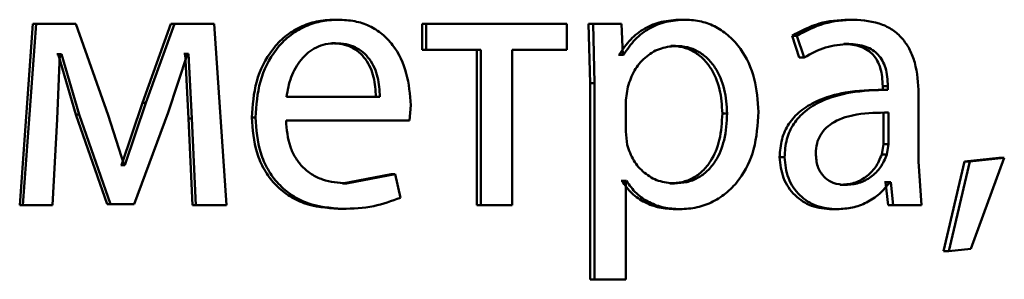
# Paper-space layout 'Лист1' of a CAD drawing. Units: millimetres. Extents: x -6514 to 10442, y -10773 to 4648.
# Drawn here: x 7003 to 7010, y 2965 to 2966 of the extents above; entities that cross this region are included whole.
import ezdxf

# ---------------------------------------------------------------- set-up
doc = ezdxf.new("R2010")
doc.units = ezdxf.units.MM

psp = doc.layouts.new('Лист1')

# ---------------------------------------------------------------- linework, layer by layer
at = {"color": 7, "linetype": 'Continuous', "lineweight": 50}
for p, q in [((7005.1541, 2966.3222), (7005.1797, 2966.3222)), ((7007.4338, 2966.3222), (7007.4644, 2966.3222)), ((7008.5384, 2966.3222), (7008.5715, 2966.3222)), ((7003.1707, 2966.295), (7003.0838, 2965.1001)), ((7003.1918, 2966.295), (7003.1047, 2965.1001)), ((7003.1707, 2966.295), (7003.1918, 2966.295)), ((7003.4529, 2966.295), (7003.1918, 2966.295)), ((7003.6654, 2965.6928), (7003.4529, 2966.295)), ((7004.0787, 2966.295), (7003.8912, 2965.7743)), ((7004.1018, 2966.295), (7003.9139, 2965.7743)), ((7004.0787, 2966.295), (7004.1018, 2966.295)), ((7004.364, 2966.295), (7004.1018, 2966.295)), ((7004.4455, 2965.1001), (7004.364, 2966.295)), ((7005.7332, 2966.295), (7005.7332, 2966.1225)), ((7005.7332, 2966.295), (7005.76, 2966.295)), ((7005.76, 2966.295), (7005.76, 2966.1225)), ((7006.6843, 2966.295), (7005.76, 2966.295)), ((7006.6843, 2966.1225), (7006.6843, 2966.295)), ((7007.0146, 2966.295), (7006.8282, 2966.295)), ((7006.8282, 2966.295), (7006.8377, 2965.9048)), ((7006.8282, 2966.295), (7006.8575, 2966.295)), ((7006.8575, 2966.295), (7006.867, 2965.9048)), ((7007.0443, 2966.295), (7006.8575, 2966.295)), ((7007.0538, 2966.0904), (7007.0443, 2966.295)), ((7008.1674, 2966.2163), (7008.2141, 2966.0731)), ((7008.1674, 2966.2163), (7008.1997, 2966.2163)), ((7008.1997, 2966.2163), (7008.2465, 2966.0731)), ((7005.1374, 2966.1669), (7005.1629, 2966.1669)), ((7007.3703, 2966.1497), (7007.4008, 2966.1497)), ((7008.5081, 2966.162), (7008.5412, 2966.162)), ((7003.3372, 2966.0953), (7003.3275, 2966.0953)), ((7003.3297, 2965.6656), (7003.349, 2966.0953)), ((7003.3372, 2966.0953), (7003.4529, 2965.6977)), ((7003.3372, 2966.0953), (7003.3587, 2966.0953)), ((7003.3587, 2966.0953), (7003.349, 2966.0953)), ((7003.3587, 2966.0953), (7003.4746, 2965.6977)), ((7004.0608, 2965.7101), (7004.1884, 2966.0978)), ((7004.1723, 2966.0978), (7004.1651, 2966.0978)), ((7004.1723, 2966.0978), (7004.1939, 2965.6706)), ((7004.1723, 2966.0978), (7004.1957, 2966.0978)), ((7004.1957, 2966.0978), (7004.1884, 2966.0978)), ((7004.1957, 2966.0978), (7004.2173, 2965.6706)), ((7005.7332, 2966.1225), (7005.76, 2966.1225)), ((7006.1196, 2966.1225), (7005.76, 2966.1225)), ((7006.092, 2966.1225), (7006.092, 2965.1001)), ((7006.1196, 2966.1225), (7006.1196, 2965.1001)), ((7006.6843, 2966.1225), (7006.3261, 2966.1225)), ((7006.3261, 2965.1001), (7006.3261, 2966.1225)), ((7007.0288, 2966.0904), (7007.0241, 2966.0904)), ((7007.0288, 2966.0904), (7007.0585, 2966.0904)), ((7007.0585, 2966.0904), (7007.0538, 2966.0904)), ((7008.2141, 2966.0731), (7008.2465, 2966.0731)), ((7006.8377, 2965.9048), (7006.8377, 2964.6112)), ((7006.8377, 2965.9048), (7006.867, 2965.9048)), ((7006.867, 2965.9048), (7006.867, 2964.6112)), ((7007.0865, 2965.8801), (7007.0724, 2965.7912)), ((7008.7643, 2965.8851), (7008.7643, 2965.8604)), ((7008.7643, 2965.8851), (7008.7979, 2965.8851)), ((7008.7979, 2965.8851), (7008.7979, 2965.8604)), ((7005.4545, 2965.8135), (7004.8391, 2965.8135)), ((7008.7899, 2965.8605), (7008.7563, 2965.8605)), ((7008.7643, 2965.8604), (7008.7979, 2965.8604)), ((7009.0002, 2965.3866), (7009.0002, 2965.8332)), ((7003.8912, 2965.7743), (7003.754, 2965.3644)), ((7003.9139, 2965.7743), (7003.7764, 2965.3644)), ((7003.8912, 2965.7743), (7003.9139, 2965.7743)), ((7005.65, 2965.6582), (7005.6572, 2965.7591)), ((7007.0724, 2965.7912), (7007.0724, 2965.5863)), ((7003.4529, 2965.6977), (7003.6601, 2965.1076)), ((7003.4529, 2965.6977), (7003.4746, 2965.6977)), ((7003.4746, 2965.6977), (7003.6823, 2965.1076)), ((7003.7716, 2965.3644), (7003.6654, 2965.6928)), ((7003.8367, 2965.1076), (7004.0608, 2965.7101)), ((7004.6112, 2965.678), (7004.6355, 2965.678)), ((7007.7085, 2965.7048), (7007.7397, 2965.7048)), ((7008.7689, 2965.5027), (7008.7689, 2965.7101)), ((7008.8025, 2965.5027), (7008.8025, 2965.7101)), ((7003.3006, 2965.1001), (7003.3297, 2965.6656)), ((7004.1939, 2965.6706), (7004.2204, 2965.1001)), ((7004.1939, 2965.6706), (7004.2173, 2965.6706)), ((7004.2173, 2965.6706), (7004.2438, 2965.1001)), ((7005.65, 2965.6582), (7004.8367, 2965.6582)), ((7007.0724, 2965.5863), (7007.0819, 2965.4974)), ((7008.7573, 2965.4332), (7008.7689, 2965.5027)), ((7008.7689, 2965.5027), (7008.8025, 2965.5027)), ((7008.7909, 2965.4332), (7008.8025, 2965.5027)), ((7008.0856, 2965.4162), (7008.1177, 2965.4162)), ((7008.7573, 2965.4332), (7008.7909, 2965.4332)), ((7003.754, 2965.3644), (7003.7492, 2965.3644)), ((7003.754, 2965.3644), (7003.7764, 2965.3644)), ((7003.7764, 2965.3644), (7003.7716, 2965.3644)), ((7009.0187, 2965.1001), (7009.0002, 2965.3866)), ((7009.3026, 2965.3866), (7009.1636, 2964.7964)), ((7009.3374, 2965.3866), (7009.1981, 2964.7964)), ((7009.5288, 2965.4113), (7009.3026, 2965.3866)), ((7009.3026, 2965.3866), (7009.3374, 2965.3866)), ((7009.5641, 2965.4113), (7009.3374, 2965.3866)), ((7009.3443, 2964.8112), (7009.5641, 2965.4113)), ((7009.5288, 2965.4113), (7009.5641, 2965.4113)), ((7005.5285, 2965.3048), (7005.209, 2965.243)), ((7005.5549, 2965.3048), (7005.2347, 2965.243)), ((7005.5285, 2965.3048), (7005.5549, 2965.3048)), ((7005.5907, 2965.1492), (7005.5549, 2965.3048)), ((7005.209, 2965.243), (7005.2347, 2965.243)), ((7007.0473, 2965.2603), (7007.0426, 2965.2603)), ((7007.0473, 2965.2603), (7007.0771, 2965.2603)), ((7007.0771, 2965.2603), (7007.0724, 2965.2603)), ((7007.0724, 2964.6112), (7007.0724, 2965.2603)), ((7007.3632, 2965.243), (7007.3937, 2965.243)), ((7008.4848, 2965.2331), (7008.5178, 2965.2331)), ((7008.7828, 2965.2504), (7008.7758, 2965.2504)), ((7008.7828, 2965.2504), (7008.7991, 2965.1001)), ((7008.7828, 2965.2504), (7008.8165, 2965.2504)), ((7008.8165, 2965.2504), (7008.8095, 2965.2504)), ((7008.8165, 2965.2504), (7008.8328, 2965.1001)), ((7003.0838, 2965.1001), (7003.1047, 2965.1001)), ((7003.3006, 2965.1001), (7003.1047, 2965.1001)), ((7003.8141, 2965.1076), (7003.6601, 2965.1076)), ((7003.6601, 2965.1076), (7003.6823, 2965.1076)), ((7003.8367, 2965.1076), (7003.6823, 2965.1076)), ((7004.2204, 2965.1001), (7004.2438, 2965.1001)), ((7004.4455, 2965.1001), (7004.2438, 2965.1001)), ((7006.092, 2965.1001), (7006.1196, 2965.1001)), ((7006.3261, 2965.1001), (7006.1196, 2965.1001)), ((7008.9846, 2965.1001), (7008.7991, 2965.1001)), ((7008.7991, 2965.1001), (7008.8328, 2965.1001)), ((7009.0187, 2965.1001), (7008.8328, 2965.1001)), ((7005.1803, 2965.0754), (7005.2059, 2965.0754)), ((7007.3984, 2965.073), (7007.429, 2965.073)), ((7008.4312, 2965.073), (7008.464, 2965.073)), ((7009.1636, 2964.7964), (7009.1981, 2964.7964)), ((7009.1981, 2964.7964), (7009.3443, 2964.8112)), ((7006.8377, 2964.6112), (7006.867, 2964.6112)), ((7007.0724, 2964.6112), (7006.867, 2964.6112))]:
    psp.add_line(p, q, dxfattribs=at)
for points, knots in [([(7005.1541, 2966.3222), (7005.1145, 2966.3199), (7005.0373, 2966.3155), (7004.9268, 2966.277), (7004.8279, 2966.2147), (7004.719, 2966.1007), (7004.6283, 2965.9174), (7004.6169, 2965.7579), (7004.6112, 2965.678)], [0, 0, 0, 0, 0.1283633, 0.2503571, 0.3744482, 0.5006764, 0.7500298, 1, 1, 1, 1]), ([(7005.1797, 2966.3222), (7005.14, 2966.3199), (7005.0626, 2966.3155), (7004.9518, 2966.277), (7004.8528, 2966.2148), (7004.7436, 2966.1008), (7004.6527, 2965.9174), (7004.6412, 2965.7579), (7004.6355, 2965.678)], [0, 0, 0, 0, 0.128507, 0.250637, 0.374784, 0.501049, 0.750269, 1, 1, 1, 1]), ([(7005.6572, 2965.7591), (7005.6518, 2965.8293), (7005.6411, 2965.9696), (7005.565, 2966.1313), (7005.4716, 2966.2307), (7005.386, 2966.2842), (7005.2869, 2966.3167), (7005.2164, 2966.3203), (7005.1797, 2966.3222)], [0, 0, 0, 0, 0.249754, 0.498955, 0.620977, 0.740489, 0.864681, 1, 1, 1, 1]), ([(7007.4338, 2966.3222), (7007.3913, 2966.3196), (7007.3097, 2966.3146), (7007.196, 2966.2688), (7007.0986, 2966.1944), (7007.0525, 2966.1258), (7007.0288, 2966.0904)], [0, 0, 0, 0, 0.263224, 0.505995, 0.745607, 1, 1, 1, 1]), ([(7007.4644, 2966.3222), (7007.4218, 2966.3196), (7007.3401, 2966.3146), (7007.2262, 2966.2688), (7007.1285, 2966.1944), (7007.0823, 2966.1258), (7007.0585, 2966.0904)], [0, 0, 0, 0, 0.263379, 0.506231, 0.745801, 1, 1, 1, 1]), ([(7007.9461, 2965.7147), (7007.9413, 2965.7885), (7007.9317, 2965.9358), (7007.853, 2966.1065), (7007.7575, 2966.215), (7007.6696, 2966.276), (7007.5704, 2966.3151), (7007.5001, 2966.3198), (7007.4644, 2966.3222)], [0, 0, 0, 0, 0.249789, 0.499079, 0.625853, 0.749472, 0.872816, 1, 1, 1, 1]), ([(7008.5384, 2966.3222), (7008.4731, 2966.3182), (7008.3426, 2966.3101), (7008.2258, 2966.2476), (7008.1674, 2966.2163)], [0, 0, 0, 0, 0.500399, 1, 1, 1, 1]), ([(7008.5715, 2966.3222), (7008.5061, 2966.3182), (7008.3754, 2966.3101), (7008.2582, 2966.2476), (7008.1997, 2966.2163)], [0, 0, 0, 0, 0.500476, 1, 1, 1, 1]), ([(7009.0002, 2965.8332), (7008.9965, 2965.9032), (7008.9912, 2966.0032), (7008.9458, 2966.1218), (7008.8999, 2966.1938), (7008.8384, 2966.2516), (7008.7306, 2966.3106), (7008.6369, 2966.3174), (7008.5715, 2966.3222)], [0, 0, 0, 0, 0.2733993, 0.3904755, 0.4999549, 0.6132681, 0.7304339, 1, 1, 1, 1]), ([(7005.1629, 2966.1669), (7005.1406, 2966.1656), (7005.0973, 2966.163), (7005.0358, 2966.1414), (7004.9808, 2966.1064), (7004.9194, 2966.0436), (7004.8637, 2965.945), (7004.8473, 2965.8574), (7004.8391, 2965.8135)], [0, 0, 0, 0, 0.129051, 0.25136, 0.373159, 0.500752, 0.75026, 1, 1, 1, 1]), ([(7005.4284, 2965.8135), (7005.4259, 2965.8573), (7005.4211, 2965.9448), (7005.3761, 2966.0466), (7005.3189, 2966.1092), (7005.266, 2966.1429), (7005.2044, 2966.1633), (7005.1604, 2966.1657), (7005.1374, 2966.1669)], [0, 0, 0, 0, 0.250061, 0.499401, 0.620705, 0.739719, 0.863938, 1, 1, 1, 1]), ([(7005.4545, 2965.8135), (7005.4521, 2965.8573), (7005.4472, 2965.9448), (7005.4021, 2966.0466), (7005.3448, 2966.1092), (7005.2918, 2966.1429), (7005.23, 2966.1633), (7005.1859, 2966.1657), (7005.1629, 2966.1669)], [0, 0, 0, 0, 0.249822, 0.499018, 0.620333, 0.739421, 0.86377, 1, 1, 1, 1]), ([(7007.4008, 2966.1497), (7007.3644, 2966.1455), (7007.2916, 2966.1369), (7007.1971, 2966.0759), (7007.1229, 2965.9894), (7007.0988, 2965.9169), (7007.0865, 2965.8801)], [0, 0, 0, 0, 0.250023, 0.499836, 0.746145, 1, 1, 1, 1]), ([(7007.7085, 2965.7048), (7007.7052, 2965.758), (7007.6986, 2965.8642), (7007.6462, 2965.9892), (7007.5803, 2966.0703), (7007.5182, 2966.1158), (7007.4469, 2966.1445), (7007.3962, 2966.148), (7007.3703, 2966.1497)], [0, 0, 0, 0, 0.250128, 0.499691, 0.627206, 0.749414, 0.871848, 1, 1, 1, 1]), ([(7007.7397, 2965.7048), (7007.7364, 2965.758), (7007.7298, 2965.8642), (7007.6773, 2965.9893), (7007.6113, 2966.0703), (7007.549, 2966.1159), (7007.4776, 2966.1445), (7007.4267, 2966.148), (7007.4008, 2966.1497)], [0, 0, 0, 0, 0.2499026, 0.4993271, 0.626846, 0.7491246, 0.8716843, 1, 1, 1, 1]), ([(7008.2465, 2966.0731), (7008.2928, 2966.0987), (7008.3852, 2966.1499), (7008.4892, 2966.158), (7008.5412, 2966.162)], [0, 0, 0, 0, 0.4997659, 1, 1, 1, 1]), ([(7008.5081, 2966.162), (7008.5463, 2966.1594), (7008.601, 2966.1556), (7008.6647, 2966.1235), (7008.7018, 2966.0918), (7008.7302, 2966.0513), (7008.7586, 2965.9833), (7008.7619, 2965.9255), (7008.7643, 2965.8851)], [0, 0, 0, 0, 0.2716835, 0.3890553, 0.5010786, 0.6116006, 0.7284638, 1, 1, 1, 1]), ([(7008.5412, 2966.162), (7008.5794, 2966.1594), (7008.6341, 2966.1556), (7008.6978, 2966.1237), (7008.735, 2966.0921), (7008.7636, 2966.0517), (7008.7922, 2965.9836), (7008.7955, 2965.9256), (7008.7979, 2965.8851)], [0, 0, 0, 0, 0.2715529, 0.3886765, 0.5002719, 0.6111405, 0.7282265, 1, 1, 1, 1]), ([(7008.7643, 2965.8604), (7008.6824, 2965.8579), (7008.5335, 2965.8533), (7008.3483, 2965.801), (7008.2218, 2965.726), (7008.1425, 2965.6403), (7008.0937, 2965.5339), (7008.0884, 2965.4564), (7008.0856, 2965.4162)], [0, 0, 0, 0, 0.274725, 0.49928, 0.634673, 0.755683, 0.873457, 1, 1, 1, 1]), ([(7008.7979, 2965.8604), (7008.7157, 2965.8579), (7008.5662, 2965.8532), (7008.3804, 2965.8008), (7008.2537, 2965.7257), (7008.1745, 2965.64), (7008.1258, 2965.5338), (7008.1205, 2965.4563), (7008.1177, 2965.4162)], [0, 0, 0, 0, 0.275419, 0.500662, 0.635666, 0.75634, 0.873796, 1, 1, 1, 1]), ([(7004.6112, 2965.678), (7004.6169, 2965.5985), (7004.6256, 2965.4783), (7004.69, 2965.3329), (7004.7593, 2965.2377), (7004.8484, 2965.1623), (7004.9873, 2965.0912), (7005.1033, 2965.0817), (7005.1803, 2965.0754)], [0, 0, 0, 0, 0.249756, 0.377309, 0.500108, 0.623683, 0.750415, 1, 1, 1, 1]), ([(7004.6355, 2965.678), (7004.6413, 2965.5985), (7004.6499, 2965.4783), (7004.7145, 2965.3329), (7004.784, 2965.2377), (7004.8733, 2965.1623), (7005.0125, 2965.0912), (7005.1288, 2965.0817), (7005.2059, 2965.0754)], [0, 0, 0, 0, 0.249494, 0.376922, 0.49972, 0.623302, 0.750145, 1, 1, 1, 1]), ([(7007.3632, 2965.243), (7007.3903, 2965.2447), (7007.4428, 2965.248), (7007.517, 2965.2769), (7007.5815, 2965.3238), (7007.6467, 2965.4054), (7007.6993, 2965.5353), (7007.7053, 2965.6455), (7007.7085, 2965.7048)], [0, 0, 0, 0, 0.129149, 0.250136, 0.372989, 0.500254, 0.731025, 1, 1, 1, 1]), ([(7007.3937, 2965.243), (7007.4208, 2965.2447), (7007.4734, 2965.248), (7007.5478, 2965.2768), (7007.6124, 2965.3237), (7007.6778, 2965.4053), (7007.7305, 2965.5352), (7007.7365, 2965.6455), (7007.7397, 2965.7048)], [0, 0, 0, 0, 0.129316, 0.25043, 0.373355, 0.500624, 0.731265, 1, 1, 1, 1]), ([(7007.429, 2965.073), (7007.467, 2965.0755), (7007.5421, 2965.0803), (7007.6488, 2965.1203), (7007.7441, 2965.1829), (7007.8451, 2965.293), (7007.9314, 2965.4735), (7007.941, 2965.631), (7007.9461, 2965.7147)], [0, 0, 0, 0, 0.127063, 0.250571, 0.375123, 0.500932, 0.734734, 1, 1, 1, 1]), ([(7008.8025, 2965.7101), (7008.7329, 2965.7093), (7008.6111, 2965.7079), (7008.4698, 2965.6679), (7008.3915, 2965.613), (7008.352, 2965.5641), (7008.3277, 2965.5052), (7008.3249, 2965.4627), (7008.3234, 2965.4406)], [0, 0, 0, 0, 0.344118, 0.601698, 0.706495, 0.802546, 0.897698, 1, 1, 1, 1]), ([(7005.2347, 2965.243), (7005.1812, 2965.2473), (7005.1005, 2965.2538), (7005.0034, 2965.3018), (7004.9422, 2965.3521), (7004.8953, 2965.4142), (7004.8486, 2965.514), (7004.8416, 2965.5992), (7004.8367, 2965.6582)], [0, 0, 0, 0, 0.24992, 0.377396, 0.500337, 0.615009, 0.733444, 1, 1, 1, 1]), ([(7007.0819, 2965.4974), (7007.0941, 2965.4618), (7007.1182, 2965.3914), (7007.1931, 2965.3097), (7007.2867, 2965.2532), (7007.3578, 2965.2464), (7007.3937, 2965.243)], [0, 0, 0, 0, 0.252935, 0.49975, 0.747519, 1, 1, 1, 1]), ([(7008.0856, 2965.4162), (7008.0904, 2965.3693), (7008.0976, 2965.2987), (7008.1414, 2965.2162), (7008.1845, 2965.1639), (7008.2363, 2965.1231), (7008.3169, 2965.0824), (7008.3847, 2965.0768), (7008.4312, 2965.073)], [0, 0, 0, 0, 0.249269, 0.375179, 0.499715, 0.618754, 0.738898, 1, 1, 1, 1]), ([(7008.1177, 2965.4162), (7008.1225, 2965.3693), (7008.1297, 2965.2987), (7008.1736, 2965.2162), (7008.2168, 2965.1639), (7008.2687, 2965.1231), (7008.3495, 2965.0824), (7008.4175, 2965.0768), (7008.464, 2965.073)], [0, 0, 0, 0, 0.248998, 0.374777, 0.499336, 0.618389, 0.738606, 1, 1, 1, 1]), ([(7008.3234, 2965.4406), (7008.3254, 2965.4114), (7008.3283, 2965.369), (7008.3516, 2965.3193), (7008.3747, 2965.2887), (7008.4035, 2965.2641), (7008.4504, 2965.2389), (7008.4903, 2965.2355), (7008.5178, 2965.2331)], [0, 0, 0, 0, 0.263764, 0.382049, 0.499637, 0.618066, 0.737663, 1, 1, 1, 1]), ([(7008.4848, 2965.2331), (7008.5152, 2965.2356), (7008.5744, 2965.2403), (7008.6548, 2965.2828), (7008.721, 2965.3468), (7008.7452, 2965.4043), (7008.7573, 2965.4332)], [0, 0, 0, 0, 0.256341, 0.499959, 0.748822, 1, 1, 1, 1]), ([(7008.5178, 2965.2331), (7008.5482, 2965.2356), (7008.6076, 2965.2403), (7008.6882, 2965.2828), (7008.7545, 2965.3467), (7008.7787, 2965.4043), (7008.7909, 2965.4332)], [0, 0, 0, 0, 0.256539, 0.500254, 0.749056, 1, 1, 1, 1]), ([(7007.0473, 2965.2603), (7007.0675, 2965.2315), (7007.1085, 2965.1733), (7007.1964, 2965.1157), (7007.2946, 2965.0793), (7007.3632, 2965.0752), (7007.3984, 2965.073)], [0, 0, 0, 0, 0.2470675, 0.4996686, 0.7430987, 1, 1, 1, 1]), ([(7007.0771, 2965.2603), (7007.0974, 2965.2315), (7007.1384, 2965.1733), (7007.2266, 2965.1156), (7007.3249, 2965.0793), (7007.3937, 2965.0752), (7007.429, 2965.073)], [0, 0, 0, 0, 0.246858, 0.49945, 0.742934, 1, 1, 1, 1]), ([(7008.464, 2965.073), (7008.4979, 2965.0752), (7008.5645, 2965.0794), (7008.6595, 2965.1151), (7008.7455, 2965.1697), (7008.7884, 2965.2238), (7008.8095, 2965.2504)], [0, 0, 0, 0, 0.254598, 0.50029, 0.753494, 1, 1, 1, 1]), ([(7005.2059, 2965.0754), (7005.2761, 2965.0778), (7005.4082, 2965.0821), (7005.5325, 2965.1278), (7005.5907, 2965.1492)], [0, 0, 0, 0, 0.531455, 1, 1, 1, 1])]:
    psp.add_open_spline(points, degree=3, knots=knots, dxfattribs=at)

doc.saveas('drawing.dxf')
